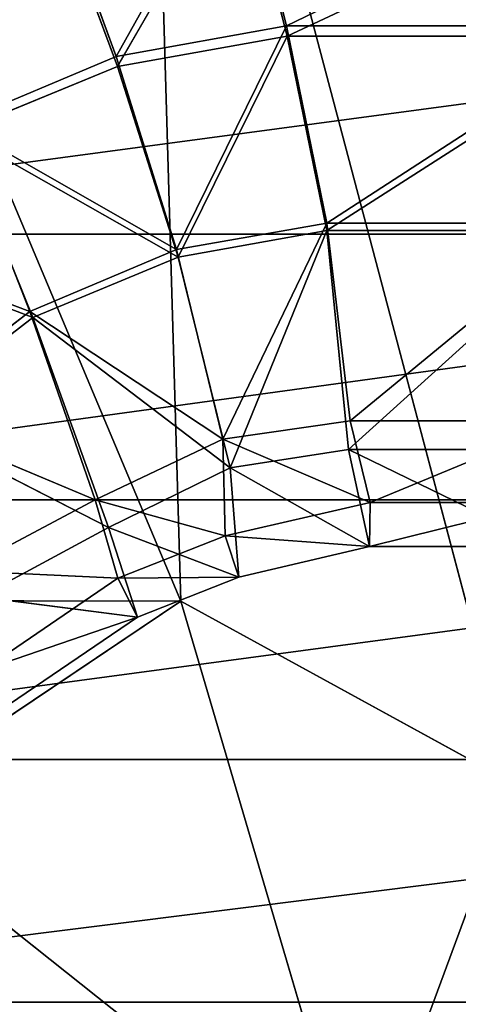
# Model space of a CAD drawing. Extents: x -328 to 319, y -334 to 295.
# Drawn here: x -11 to -2, y -302 to -283 of the extents above; entities that cross this region are included whole.
import ezdxf

# ---------------------------------------------------------------- set-up
doc = ezdxf.new("R2010")
doc.units = 0
doc.header["$MEASUREMENT"] = 0
doc.layers.get('0').update_dxf_attribs({"linetype": 'CONTINUOUS'})

# ---------------------------------------------------------------- blocks, each defined once
blk = doc.blocks.new('CYLINDER05')
for p, q in [((142.298, -273.859, 44.204), (104.732, -283.925, 44.204)), ((142.298, -273.859, 0.039), (104.732, -283.925, 0.039)), ((143.559, -278.563, 46.373), (105.992, -288.629, 46.373)), ((143.559, -278.563, -2.129), (105.992, -288.629, -2.129)), ((144.908, -283.599, 47.481), (107.342, -293.665, 47.481)), ((144.908, -283.599, -3.238), (107.342, -293.665, -3.238)), ((146.288, -288.748, 47.481), (108.721, -298.814, 47.481)), ((146.288, -288.748, -3.238), (108.721, -298.814, -3.238))]:
    blk.add_line(p, q)
mesh = blk.add_polyface()
corners = [(104.732, -283.925, 44.204), (141.182, -269.693, 41.071), (103.616, -279.759, 41.071), (142.298, -273.859, 44.204)]
mesh.append_faces([[corners[k] for k in face] for face in [(0, 1, 2), (1, 0, 3)]], dxfattribs={"vtx0": -1})
mesh = blk.add_polyface()
corners = [(141.182, -269.693, 3.172), (104.732, -283.925, 0.039), (103.616, -279.759, 3.172), (142.298, -273.859, 0.039)]
mesh.append_faces([[corners[k] for k in face] for face in [(0, 1, 2), (1, 0, 3)]], dxfattribs={"vtx0": -1})
mesh = blk.add_polyface()
corners = [(105.992, -288.629, 46.373), (142.298, -273.859, 44.204), (104.732, -283.925, 44.204), (143.559, -278.563, 46.373)]
mesh.append_faces([[corners[k] for k in face] for face in [(0, 1, 2), (1, 0, 3)]], dxfattribs={"vtx0": -1})
mesh = blk.add_polyface()
corners = [(142.298, -273.859, 0.039), (105.992, -288.629, -2.129), (104.732, -283.925, 0.039), (143.559, -278.563, -2.129)]
mesh.append_faces([[corners[k] for k in face] for face in [(0, 1, 2), (1, 0, 3)]], dxfattribs={"vtx0": -1})
mesh = blk.add_polyface()
corners = [(107.342, -293.665, 47.481), (143.559, -278.563, 46.373), (105.992, -288.629, 46.373), (144.908, -283.599, 47.481)]
mesh.append_faces([[corners[k] for k in face] for face in [(0, 1, 2), (1, 0, 3)]], dxfattribs={"vtx0": -1})
mesh = blk.add_polyface()
corners = [(143.559, -278.563, -2.129), (107.342, -293.665, -3.238), (105.992, -288.629, -2.129), (144.908, -283.599, -3.238)]
mesh.append_faces([[corners[k] for k in face] for face in [(0, 1, 2), (1, 0, 3)]], dxfattribs={"vtx0": -1})
mesh = blk.add_polyface()
corners = [(108.721, -298.814, 47.481), (144.908, -283.599, 47.481), (107.342, -293.665, 47.481), (146.288, -288.748, 47.481)]
mesh.append_faces([[corners[k] for k in face] for face in [(0, 1, 2), (1, 0, 3)]], dxfattribs={"vtx0": -1})
mesh = blk.add_polyface()
corners = [(144.908, -283.599, -3.238), (108.721, -298.814, -3.238), (107.342, -293.665, -3.238), (146.288, -288.748, -3.238)]
mesh.append_faces([[corners[k] for k in face] for face in [(0, 1, 2), (1, 0, 3)]], dxfattribs={"vtx0": -1})
mesh = blk.add_polyface()
corners = [(110.071, -303.851, 46.373), (146.288, -288.748, 47.481), (108.721, -298.814, 47.481), (147.637, -293.785, 46.373)]
mesh.append_faces([[corners[k] for k in face] for face in [(0, 1, 2), (1, 0, 3)]], dxfattribs={"vtx0": -1})
mesh = blk.add_polyface()
corners = [(146.288, -288.748, -3.238), (110.071, -303.851, -2.129), (108.721, -298.814, -3.238), (147.638, -293.785, -2.129)]
mesh.append_faces([[corners[k] for k in face] for face in [(0, 1, 2), (1, 0, 3)]], dxfattribs={"vtx0": -1})
blk = doc.blocks.new('GROUP033_1')
for p, q in [((131.742, -284.685, 61.031), (133.771, -282.337, 61.007)), ((134.463, -282.859, 61.315), (131.742, -284.685, 61.031)), ((134.463, -282.859, 61.315), (132.323, -285.343, 61.307)), ((134.904, -284.263, 52.227), (131.742, -284.685, 61.031)), ((134.904, -284.263, 52.227), (132.769, -286.274, 51.943)), ((129.981, -285.991, 61.029), (131.742, -284.685, 61.031)), ((132.769, -286.274, 51.943), (131.742, -284.685, 61.031)), ((131.742, -284.685, 61.031), (132.323, -285.343, 61.307)), ((132.323, -285.343, 61.307), (135.396, -284.671, 52.888)), ((133.171, -286.741, 52.626), (135.396, -284.671, 52.888)), ((132.323, -285.343, 61.307), (129.981, -285.991, 61.029)), ((132.323, -285.343, 61.307), (130.462, -286.723, 61.312)), ((132.323, -285.343, 61.307), (133.171, -286.741, 52.626)), ((127.606, -287.264, 61.065), (129.981, -285.991, 61.029)), ((132.769, -286.274, 51.943), (129.981, -285.991, 61.029)), ((130.716, -288.066, 51.985), (129.981, -285.991, 61.029)), ((129.981, -285.991, 61.029), (130.462, -286.723, 61.312)), ((132.769, -286.274, 51.943), (130.716, -288.066, 51.985)), ((132.769, -286.274, 51.943), (135.325, -289.954, 50.978)), ((132.769, -286.274, 51.943), (137.377, -287.264, 50.918)), ((130.462, -286.723, 61.312), (127.606, -287.264, 61.065)), ((130.462, -286.723, 61.312), (127.819, -288.123, 61.316)), ((130.462, -286.723, 61.312), (133.171, -286.741, 52.626)), ((130.462, -286.723, 61.312), (131.009, -288.58, 52.689)), ((131.009, -288.58, 52.689), (133.171, -286.741, 52.626)), ((135.417, -290.052, 51.888), (133.171, -286.741, 52.626)), ((137.509, -287.336, 51.826), (133.171, -286.741, 52.626)), ((124.141, -288.192, 61.065), (127.606, -287.264, 61.065)), ((127.606, -287.264, 61.065), (128.519, -289.038, 51.625)), ((127.819, -288.123, 61.316), (127.606, -287.264, 61.065)), ((130.716, -288.066, 51.985), (127.606, -287.264, 61.065)), ((135.325, -289.954, 50.978), (137.377, -287.264, 50.918)), ((137.509, -287.336, 51.826), (135.417, -290.052, 51.888)), ((124.385, -289.043, 61.316), (127.819, -288.123, 61.316)), ((128.634, -289.603, 52.342), (127.819, -288.123, 61.316)), ((127.819, -288.123, 61.316), (131.009, -288.58, 52.689)), ((130.716, -288.066, 51.985), (128.519, -289.038, 51.625)), ((130.078, -293.171, 50.917), (130.716, -288.066, 51.985)), ((130.716, -288.066, 51.985), (132.82, -291.881, 50.934)), ((130.716, -288.066, 51.985), (135.325, -289.954, 50.978)), ((128.634, -289.603, 52.342), (131.009, -288.58, 52.689)), ((131.009, -288.58, 52.689), (130.112, -293.309, 51.826)), ((132.891, -292.022, 51.84), (131.009, -288.58, 52.689)), ((135.417, -290.052, 51.888), (131.009, -288.58, 52.689)), ((128.519, -289.038, 51.625), (124.238, -290.185, 51.625)), ((128.519, -289.038, 51.625), (130.078, -293.171, 50.917)), ((128.634, -289.603, 52.342), (124.42, -290.732, 52.342)), ((130.112, -293.309, 51.826), (128.634, -289.603, 52.342)), ((132.82, -291.881, 50.934), (135.325, -289.954, 50.978)), ((135.417, -290.052, 51.888), (132.891, -292.022, 51.84)), ((140.056, -290.438, 50.638), (135.325, -289.954, 50.978)), ((135.417, -290.052, 51.888), (140.137, -290.52, 51.551)), ((130.078, -293.171, 50.917), (132.82, -291.881, 50.934)), ((131.856, -296.731, 50.32), (132.82, -291.881, 50.934)), ((132.82, -291.881, 50.934), (134.986, -295.26, 50.37)), ((132.82, -291.881, 50.934), (137.744, -293.161, 50.495)), ((132.891, -292.022, 51.84), (130.112, -293.309, 51.826)), ((132.891, -292.022, 51.84), (131.923, -296.929, 51.216)), ((135.068, -295.444, 51.268), (132.891, -292.022, 51.84)), ((137.822, -293.311, 51.4), (132.891, -292.022, 51.84)), ((124.954, -294.544, 50.917), (130.078, -293.171, 50.917)), ((130.078, -293.171, 50.917), (131.856, -296.731, 50.32)), ((134.986, -295.26, 50.37), (137.744, -293.161, 50.495)), ((130.112, -293.309, 51.826), (124.993, -294.68, 51.826)), ((131.923, -296.929, 51.216), (130.112, -293.309, 51.826)), ((137.822, -293.311, 51.4), (135.068, -295.444, 51.268)), ((131.856, -296.731, 50.32), (134.986, -295.26, 50.37)), ((134.986, -295.26, 50.37), (133.716, -300.038, 49.144)), ((137.303, -298.51, 49.216), (134.986, -295.26, 50.37)), ((135.068, -295.444, 51.268), (131.923, -296.929, 51.216)), ((133.823, -300.352, 50.002), (135.068, -295.444, 51.268)), ((135.068, -295.444, 51.268), (137.42, -298.804, 50.08)), ((125.194, -298.517, 50.32), (131.856, -296.731, 50.32)), ((131.856, -296.731, 50.32), (133.716, -300.038, 49.144)), ((125.235, -298.721, 51.216), (131.923, -296.929, 51.216)), ((133.823, -300.352, 50.002), (131.923, -296.929, 51.216))]:
    blk.add_line(p, q)
mesh = blk.add_polyface()
corners = [(133.771, -282.337, 61.007), (134.904, -284.263, 52.227), (131.742, -284.685, 61.031)]
mesh.append_faces([[corners[k] for k in face] for face in [(0, 1, 2)]])
mesh = blk.add_polyface()
corners = [(134.463, -282.859, 61.315), (133.771, -282.337, 61.007), (131.742, -284.685, 61.031)]
mesh.append_faces([[corners[k] for k in face] for face in [(0, 1, 2)]])
mesh = blk.add_polyface()
corners = [(134.463, -282.859, 61.315), (131.742, -284.685, 61.031), (132.323, -285.343, 61.307)]
mesh.append_faces([[corners[k] for k in face] for face in [(0, 1, 2)]])
mesh = blk.add_polyface()
corners = [(134.463, -282.859, 61.315), (132.323, -285.343, 61.307), (135.396, -284.671, 52.888)]
mesh.append_faces([[corners[k] for k in face] for face in [(0, 1, 2)]])
mesh = blk.add_polyface()
corners = [(131.742, -284.685, 61.031), (134.904, -284.263, 52.227), (132.769, -286.274, 51.943)]
mesh.append_faces([[corners[k] for k in face] for face in [(0, 1, 2)]])
mesh = blk.add_polyface()
corners = [(137.377, -287.264, 50.918), (132.769, -286.274, 51.943), (134.904, -284.263, 52.227)]
mesh.append_faces([[corners[k] for k in face] for face in [(0, 1, 2)]])
mesh = blk.add_polyface()
corners = [(131.742, -284.685, 61.031), (132.769, -286.274, 51.943), (129.981, -285.991, 61.029)]
mesh.append_faces([[corners[k] for k in face] for face in [(0, 1, 2)]])
mesh = blk.add_polyface()
corners = [(132.323, -285.343, 61.307), (131.742, -284.685, 61.031), (129.981, -285.991, 61.029)]
mesh.append_faces([[corners[k] for k in face] for face in [(0, 1, 2)]])
mesh = blk.add_polyface()
corners = [(132.323, -285.343, 61.307), (133.171, -286.741, 52.626), (135.396, -284.671, 52.888)]
mesh.append_faces([[corners[k] for k in face] for face in [(0, 1, 2)]])
mesh = blk.add_polyface()
corners = [(137.509, -287.336, 51.826), (135.396, -284.671, 52.888), (133.171, -286.741, 52.626)]
mesh.append_faces([[corners[k] for k in face] for face in [(0, 1, 2)]])
mesh = blk.add_polyface()
corners = [(132.323, -285.343, 61.307), (129.981, -285.991, 61.029), (130.462, -286.723, 61.312)]
mesh.append_faces([[corners[k] for k in face] for face in [(0, 1, 2)]])
mesh = blk.add_polyface()
corners = [(130.462, -286.723, 61.312), (133.171, -286.741, 52.626), (132.323, -285.343, 61.307)]
mesh.append_faces([[corners[k] for k in face] for face in [(0, 1, 2)]])
mesh = blk.add_polyface()
corners = [(127.606, -287.264, 61.065), (129.981, -285.991, 61.029), (130.716, -288.066, 51.985)]
mesh.append_faces([[corners[k] for k in face] for face in [(0, 1, 2)]])
mesh = blk.add_polyface()
corners = [(130.462, -286.723, 61.312), (129.981, -285.991, 61.029), (127.606, -287.264, 61.065)]
mesh.append_faces([[corners[k] for k in face] for face in [(0, 1, 2)]])
mesh = blk.add_polyface()
corners = [(129.981, -285.991, 61.029), (132.769, -286.274, 51.943), (130.716, -288.066, 51.985)]
mesh.append_faces([[corners[k] for k in face] for face in [(0, 1, 2)]])
mesh = blk.add_polyface()
corners = [(135.325, -289.954, 50.978), (130.716, -288.066, 51.985), (132.769, -286.274, 51.943)]
mesh.append_faces([[corners[k] for k in face] for face in [(0, 1, 2)]])
mesh = blk.add_polyface()
corners = [(137.377, -287.264, 50.918), (135.325, -289.954, 50.978), (132.769, -286.274, 51.943)]
mesh.append_faces([[corners[k] for k in face] for face in [(0, 1, 2)]])
mesh = blk.add_polyface()
corners = [(130.462, -286.723, 61.312), (127.606, -287.264, 61.065), (127.819, -288.123, 61.316)]
mesh.append_faces([[corners[k] for k in face] for face in [(0, 1, 2)]])
mesh = blk.add_polyface()
corners = [(127.819, -288.123, 61.316), (131.009, -288.58, 52.689), (130.462, -286.723, 61.312)]
mesh.append_faces([[corners[k] for k in face] for face in [(0, 1, 2)]])
mesh = blk.add_polyface()
corners = [(130.462, -286.723, 61.312), (131.009, -288.58, 52.689), (133.171, -286.741, 52.626)]
mesh.append_faces([[corners[k] for k in face] for face in [(0, 1, 2)]])
mesh = blk.add_polyface()
corners = [(135.417, -290.052, 51.888), (133.171, -286.741, 52.626), (131.009, -288.58, 52.689)]
mesh.append_faces([[corners[k] for k in face] for face in [(0, 1, 2)]])
mesh = blk.add_polyface()
corners = [(137.509, -287.336, 51.826), (133.171, -286.741, 52.626), (135.417, -290.052, 51.888)]
mesh.append_faces([[corners[k] for k in face] for face in [(0, 1, 2)]])
mesh = blk.add_polyface()
corners = [(124.385, -289.043, 61.316), (127.606, -287.264, 61.065), (124.141, -288.192, 61.065), (127.819, -288.123, 61.316)]
mesh.append_faces([[corners[k] for k in face] for face in [(0, 1, 2), (1, 0, 3)]], dxfattribs={"vtx0": -1})
mesh = blk.add_polyface()
corners = [(124.141, -288.192, 61.065), (128.519, -289.038, 51.625), (124.238, -290.185, 51.625), (127.606, -287.264, 61.065)]
mesh.append_faces([[corners[k] for k in face] for face in [(0, 1, 2), (1, 0, 3)]], dxfattribs={"vtx0": -1})
mesh = blk.add_polyface()
corners = [(127.606, -287.264, 61.065), (130.716, -288.066, 51.985), (128.519, -289.038, 51.625)]
mesh.append_faces([[corners[k] for k in face] for face in [(0, 1, 2)]])
mesh = blk.add_polyface()
corners = [(140.056, -290.438, 50.638), (135.325, -289.954, 50.978), (137.377, -287.264, 50.918)]
mesh.append_faces([[corners[k] for k in face] for face in [(0, 1, 2)]])
mesh = blk.add_polyface()
corners = [(140.137, -290.52, 51.551), (137.509, -287.336, 51.826), (135.417, -290.052, 51.888)]
mesh.append_faces([[corners[k] for k in face] for face in [(0, 1, 2)]])
mesh = blk.add_polyface()
corners = [(127.819, -288.123, 61.316), (124.42, -290.732, 52.342), (128.634, -289.603, 52.342), (124.385, -289.043, 61.316)]
mesh.append_faces([[corners[k] for k in face] for face in [(0, 1, 2), (1, 0, 3)]], dxfattribs={"vtx0": -1})
mesh = blk.add_polyface()
corners = [(127.819, -288.123, 61.316), (128.634, -289.603, 52.342), (131.009, -288.58, 52.689)]
mesh.append_faces([[corners[k] for k in face] for face in [(0, 1, 2)]])
mesh = blk.add_polyface()
corners = [(130.716, -288.066, 51.985), (130.078, -293.171, 50.917), (128.519, -289.038, 51.625)]
mesh.append_faces([[corners[k] for k in face] for face in [(0, 1, 2)]])
mesh = blk.add_polyface()
corners = [(132.82, -291.881, 50.934), (130.078, -293.171, 50.917), (130.716, -288.066, 51.985)]
mesh.append_faces([[corners[k] for k in face] for face in [(0, 1, 2)]])
mesh = blk.add_polyface()
corners = [(135.325, -289.954, 50.978), (132.82, -291.881, 50.934), (130.716, -288.066, 51.985)]
mesh.append_faces([[corners[k] for k in face] for face in [(0, 1, 2)]])
mesh = blk.add_polyface()
corners = [(131.009, -288.58, 52.689), (128.634, -289.603, 52.342), (130.112, -293.309, 51.826)]
mesh.append_faces([[corners[k] for k in face] for face in [(0, 1, 2)]])
mesh = blk.add_polyface()
corners = [(132.891, -292.022, 51.84), (131.009, -288.58, 52.689), (130.112, -293.309, 51.826)]
mesh.append_faces([[corners[k] for k in face] for face in [(0, 1, 2)]])
mesh = blk.add_polyface()
corners = [(135.417, -290.052, 51.888), (131.009, -288.58, 52.689), (132.891, -292.022, 51.84)]
mesh.append_faces([[corners[k] for k in face] for face in [(0, 1, 2)]])
mesh = blk.add_polyface()
corners = [(128.519, -289.038, 51.625), (124.954, -294.544, 50.917), (124.238, -290.185, 51.625), (130.078, -293.171, 50.917)]
mesh.append_faces([[corners[k] for k in face] for face in [(0, 1, 2), (1, 0, 3)]], dxfattribs={"vtx0": -1})
mesh = blk.add_polyface()
corners = [(124.993, -294.68, 51.826), (128.634, -289.603, 52.342), (124.42, -290.732, 52.342), (130.112, -293.309, 51.826)]
mesh.append_faces([[corners[k] for k in face] for face in [(0, 1, 2), (1, 0, 3)]], dxfattribs={"vtx0": -1})
mesh = blk.add_polyface()
corners = [(135.325, -289.954, 50.978), (137.744, -293.161, 50.495), (132.82, -291.881, 50.934), (140.056, -290.438, 50.638)]
mesh.append_faces([[corners[k] for k in face] for face in [(0, 1, 2), (1, 0, 3)]], dxfattribs={"vtx0": -1})
mesh = blk.add_polyface()
corners = [(137.822, -293.311, 51.4), (135.417, -290.052, 51.888), (132.891, -292.022, 51.84), (140.137, -290.52, 51.551)]
mesh.append_faces([[corners[k] for k in face] for face in [(0, 1, 2), (1, 0, 3)]], dxfattribs={"vtx0": -1})
mesh = blk.add_polyface()
corners = [(132.82, -291.881, 50.934), (131.856, -296.731, 50.32), (130.078, -293.171, 50.917)]
mesh.append_faces([[corners[k] for k in face] for face in [(0, 1, 2)]])
mesh = blk.add_polyface()
corners = [(134.986, -295.26, 50.37), (131.856, -296.731, 50.32), (132.82, -291.881, 50.934)]
mesh.append_faces([[corners[k] for k in face] for face in [(0, 1, 2)]])
mesh = blk.add_polyface()
corners = [(137.744, -293.161, 50.495), (134.986, -295.26, 50.37), (132.82, -291.881, 50.934)]
mesh.append_faces([[corners[k] for k in face] for face in [(0, 1, 2)]])
mesh = blk.add_polyface()
corners = [(132.891, -292.022, 51.84), (130.112, -293.309, 51.826), (131.923, -296.929, 51.216)]
mesh.append_faces([[corners[k] for k in face] for face in [(0, 1, 2)]])
mesh = blk.add_polyface()
corners = [(135.068, -295.444, 51.268), (132.891, -292.022, 51.84), (131.923, -296.929, 51.216)]
mesh.append_faces([[corners[k] for k in face] for face in [(0, 1, 2)]])
mesh = blk.add_polyface()
corners = [(137.822, -293.311, 51.4), (132.891, -292.022, 51.84), (135.068, -295.444, 51.268)]
mesh.append_faces([[corners[k] for k in face] for face in [(0, 1, 2)]])
mesh = blk.add_polyface()
corners = [(130.078, -293.171, 50.917), (125.194, -298.517, 50.32), (124.954, -294.544, 50.917), (131.856, -296.731, 50.32)]
mesh.append_faces([[corners[k] for k in face] for face in [(0, 1, 2), (1, 0, 3)]], dxfattribs={"vtx0": -1})
mesh = blk.add_polyface()
corners = [(137.744, -293.161, 50.495), (137.303, -298.51, 49.216), (134.986, -295.26, 50.37)]
mesh.append_faces([[corners[k] for k in face] for face in [(0, 1, 2)]])
mesh = blk.add_polyface()
corners = [(140.501, -296.218, 49.548), (137.303, -298.51, 49.216), (137.744, -293.161, 50.495)]
mesh.append_faces([[corners[k] for k in face] for face in [(0, 1, 2)]])
mesh = blk.add_polyface()
corners = [(125.235, -298.721, 51.216), (130.112, -293.309, 51.826), (124.993, -294.68, 51.826), (131.923, -296.929, 51.216)]
mesh.append_faces([[corners[k] for k in face] for face in [(0, 1, 2), (1, 0, 3)]], dxfattribs={"vtx0": -1})
mesh = blk.add_polyface()
corners = [(137.822, -293.311, 51.4), (135.068, -295.444, 51.268), (137.42, -298.804, 50.08)]
mesh.append_faces([[corners[k] for k in face] for face in [(0, 1, 2)]])
mesh = blk.add_polyface()
corners = [(140.622, -296.474, 50.423), (137.822, -293.311, 51.4), (137.42, -298.804, 50.08)]
mesh.append_faces([[corners[k] for k in face] for face in [(0, 1, 2)]])
mesh = blk.add_polyface()
corners = [(134.986, -295.26, 50.37), (133.716, -300.038, 49.144), (131.856, -296.731, 50.32)]
mesh.append_faces([[corners[k] for k in face] for face in [(0, 1, 2)]])
mesh = blk.add_polyface()
corners = [(137.303, -298.51, 49.216), (133.716, -300.038, 49.144), (134.986, -295.26, 50.37)]
mesh.append_faces([[corners[k] for k in face] for face in [(0, 1, 2)]])
mesh = blk.add_polyface()
corners = [(135.068, -295.444, 51.268), (131.923, -296.929, 51.216), (133.823, -300.352, 50.002)]
mesh.append_faces([[corners[k] for k in face] for face in [(0, 1, 2)]])
mesh = blk.add_polyface()
corners = [(137.42, -298.804, 50.08), (135.068, -295.444, 51.268), (133.823, -300.352, 50.002)]
mesh.append_faces([[corners[k] for k in face] for face in [(0, 1, 2)]])
mesh = blk.add_polyface()
corners = [(131.856, -296.731, 50.32), (125.237, -302.31, 49.144), (125.194, -298.517, 50.32), (133.716, -300.038, 49.144)]
mesh.append_faces([[corners[k] for k in face] for face in [(0, 1, 2), (1, 0, 3)]], dxfattribs={"vtx0": -1})
mesh = blk.add_polyface()
corners = [(125.3, -302.636, 50.002), (131.923, -296.929, 51.216), (125.235, -298.721, 51.216), (133.823, -300.352, 50.002)]
mesh.append_faces([[corners[k] for k in face] for face in [(0, 1, 2), (1, 0, 3)]], dxfattribs={"vtx0": -1})
blk = doc.blocks.new('GROUP_4')
at = {"color": 250, "rotation": 345.0000193745053}
for name in ['GROUP033_1', 'CYLINDER05']:
    blk.add_blockref(name, (-47.115, 343.723, -21.548), dxfattribs=at)
blk = doc.blocks.new('GROUP016_1')
for p, q in [((-93.255, -1244.659, 264.324), (-119.284, -1182.835, 275.8)), ((-95.059, -1182.924, 281.829), (-76.241, -1253.983, 261.74)), ((-95.059, -1182.924, 281.829), (-93.255, -1244.659, 264.324)), ((-117.333, -1244.61, 258.373), (-93.255, -1244.659, 264.324)), ((-109.342, -1255.459, 256.64), (-93.255, -1244.659, 264.324)), ((-93.255, -1244.659, 264.324), (-84.184, -1275.449, 250.998)), ((-76.241, -1253.983, 261.74), (-93.255, -1244.659, 264.324)), ((-76.241, -1253.983, 261.74), (-84.184, -1275.449, 250.998)), ((-84.184, -1275.449, 250.998), (-109.342, -1255.459, 256.64))]:
    blk.add_line(p, q)
mesh = blk.add_polyface()
corners = [(-70.056, -1181.758, 283), (-95.059, -1182.924, 281.829), (-76.241, -1253.983, 261.74)]
mesh.append_faces([[corners[k] for k in face] for face in [(0, 1, 2)]])
mesh = blk.add_polyface()
corners = [(-93.255, -1244.659, 264.324), (-119.284, -1182.835, 275.8), (-117.333, -1244.61, 258.373)]
mesh.append_faces([[corners[k] for k in face] for face in [(0, 1, 2)]])
mesh = blk.add_polyface()
corners = [(-93.255, -1244.659, 264.324), (-95.059, -1182.924, 281.829), (-119.284, -1182.835, 275.8)]
mesh.append_faces([[corners[k] for k in face] for face in [(0, 1, 2)]])
mesh = blk.add_polyface()
corners = [(-76.241, -1253.983, 261.74), (-95.059, -1182.924, 281.829), (-93.255, -1244.659, 264.324)]
mesh.append_faces([[corners[k] for k in face] for face in [(0, 1, 2)]])
mesh = blk.add_polyface()
corners = [(-93.255, -1244.659, 264.324), (-117.333, -1244.61, 258.373), (-109.342, -1255.459, 256.64)]
mesh.append_faces([[corners[k] for k in face] for face in [(0, 1, 2)]])
mesh = blk.add_polyface()
corners = [(-84.184, -1275.449, 250.998), (-93.255, -1244.659, 264.324), (-109.342, -1255.459, 256.64)]
mesh.append_faces([[corners[k] for k in face] for face in [(0, 1, 2)]])
mesh = blk.add_polyface()
corners = [(-76.241, -1253.983, 261.74), (-93.255, -1244.659, 264.324), (-84.184, -1275.449, 250.998)]
mesh.append_faces([[corners[k] for k in face] for face in [(0, 1, 2)]])
mesh = blk.add_polyface()
corners = [(-67.455, -1273.973, 251.575), (-76.241, -1253.983, 261.74), (-84.184, -1275.449, 250.998)]
mesh.append_faces([[corners[k] for k in face] for face in [(0, 1, 2)]])
mesh = blk.add_polyface()
corners = [(-84.184, -1275.449, 250.998), (-109.342, -1255.459, 256.64), (-108.603, -1275.586, 246.215)]
mesh.append_faces([[corners[k] for k in face] for face in [(0, 1, 2)]])

msp = doc.modelspace()

# ---------------------------------------------------------------- block references
at = {"color": 250, "xscale": 0.3935230209056787, "yscale": 0.3935230209056787, "zscale": 0.3935230209056787}
msp.add_blockref('GROUP016_1', (29.411, 195.596), dxfattribs=at)
at = {"color": 250, "rotation": 179.9999999999999}
msp.add_blockref('GROUP_4', (-1.702, -259.888, 24.786), dxfattribs=at)

doc.saveas('drawing.dxf')
